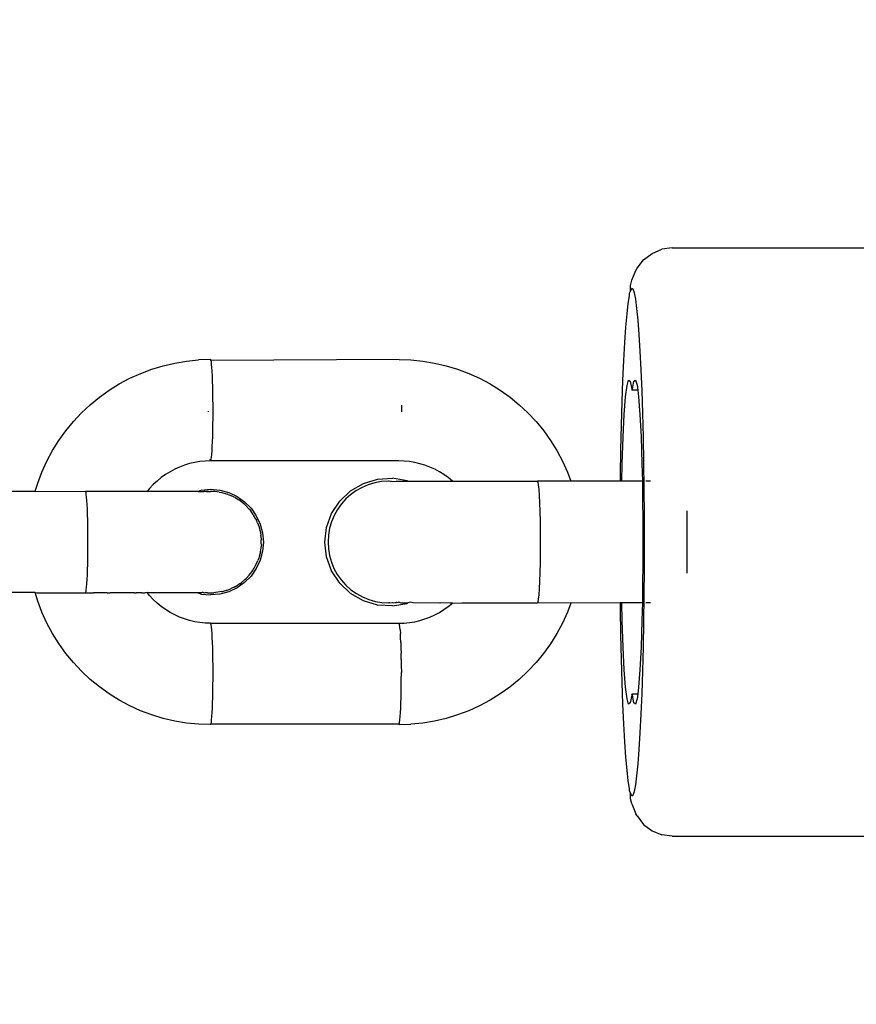
# Model space of a CAD drawing. Units: millimetres. Extents: x -307 to 1075, y 88 to 805.
# Drawn here: x 337 to 341, y 276 to 281 of the extents above; entities that cross this region are included whole.
import ezdxf

# ---------------------------------------------------------------- set-up
doc = ezdxf.new("R2010")
doc.units = ezdxf.units.MM
doc.header["$LTSCALE"] = 45
doc.header["$PDSIZE"] = -1
doc.layers.add('VP-DIM', color=7, linetype='Continuous')
doc.layers.add('VP-EQ', color=7, linetype='Continuous', true_color=0x8a3492)
doc.dimstyles.get("Standard").update_dxf_attribs({"dimtxt": 14, "dimasz": 15, "dimexe": 20, "dimexo": 50, "dimgap": 20, "dimtad": 0, "dimdec": 0, "dimzin": 0, "dimdsep": 46, "dimtxsty": 'Standard', "dimcen": -0.001, "dimadec": 0, "dimazin": 0, "dimtfac": 1, "dimtdec": 4, "dimtofl": 0, "dimtmove": 0, "dimatfit": 3, "dimfxl": 70, "dimfxlon": 1, "dimtolj": 1, "dimtzin": 0, "dimarcsym": 0})

# ---------------------------------------------------------------- blocks, each defined once
blk = doc.blocks.new('*D1402')
at = {"layer": 'Defpoints', "color": 0}
for p in [(733.0169, 688.0837), (733.0169, 250.4689), (292.0748, 249.629)]:
    blk.add_point(p, dxfattribs=at)
at = {"layer": 'VP-DIM', "color": 0, "lineweight": -2}
for p, q in [((292.0748, 618.0837), (292.0748, 708.0837)), ((733.0169, 618.0837), (733.0169, 708.0837)), ((307.0748, 688.0837), (475.0458, 688.0837)), ((718.0169, 688.0837), (550.0458, 688.0837))]:
    blk.add_line(p, q, dxfattribs=at)
at = {"layer": 'VP-DIM', "color": 0}
for points in [[(307.0748, 690.5837), (307.0748, 685.5837), (292.0748, 688.0837)], [(718.0169, 685.5837), (718.0169, 690.5837), (733.0169, 688.0837)]]:
    blk.add_solid(points, dxfattribs=at)
at = {"layer": 'VP-DIM', "color": 0, "insert": (512.5458, 688.0837), "char_height": 14, "attachment_point": 5}
blk.add_mtext('\\A1;440', dxfattribs=at)
blk = doc.blocks.new('*D1403')
at = {"layer": 'Defpoints', "color": 0}
for p in [(678.7095, 393.1554), (1007.0169, 393.1554), (301.9004, 242.4093)]:
    blk.add_point(p, dxfattribs=at)
at = {"layer": 'VP-DIM', "color": 0, "lineweight": -2}
for p, q in [((937.0169, 393.1554), (1027.0169, 393.1554)), ((1007.0169, 378.1554), (1007.0169, 352.949)), ((1007.0169, 257.4093), (1007.0169, 282.6157)), ((937.0169, 242.4093), (1027.0169, 242.4093))]:
    blk.add_line(p, q, dxfattribs=at)
at = {"layer": 'VP-DIM', "color": 0}
for points in [[(1009.5169, 378.1554), (1004.5169, 378.1554), (1007.0169, 393.1554)], [(1004.5169, 257.4093), (1009.5169, 257.4093), (1007.0169, 242.4093)]]:
    blk.add_solid(points, dxfattribs=at)
at = {"layer": 'VP-DIM', "color": 0, "insert": (1007.0169, 317.7823), "char_height": 14, "attachment_point": 5, "rotation": 90}
blk.add_mtext('\\A1;160', dxfattribs=at)
blk = doc.blocks.new('RB1355_')
at = {"color": 0}
for p, q in [((-172.3929, -37.7452), (-172.3448, -37.7252)), ((-172.2931, -37.7184), (-172.3448, -37.7252)), ((-172.2931, -37.7184), (-167.299, -37.7186)), ((-172.4659, -37.8184), (-172.4343, -37.777)), ((-172.4343, -37.777), (-172.3929, -37.7452)), ((-172.4926, -37.8777), (-172.4729, -37.8299)), ((-172.4729, -37.8299), (-172.4659, -37.8184)), ((-172.4992, -37.9034), (-172.4926, -37.8777)), ((-172.499, -37.929), (-172.5056, -37.9434)), ((-172.499, -37.929), (-172.4992, -37.9034)), ((-172.4926, -37.9183), (-172.499, -37.929)), ((-172.4861, -37.9218), (-172.4926, -37.9183)), ((-172.4797, -37.9395), (-172.4861, -37.9218)), ((-172.5054, -37.9537), (-172.5116, -37.9921)), ((-172.5056, -37.9434), (-172.5054, -37.9537)), ((-172.4734, -37.971), (-172.4797, -37.9395)), ((-172.4674, -38.0161), (-172.4734, -37.971)), ((-172.5116, -37.9921), (-172.5175, -38.0439)), ((-172.4616, -38.0743), (-172.4674, -38.0161)), ((-172.5175, -38.0439), (-172.5232, -38.1084)), ((-172.4561, -38.1448), (-172.4616, -38.0743)), ((-172.5232, -38.1084), (-172.5285, -38.1849)), ((-172.451, -38.227), (-172.4561, -38.1448)), ((-172.5285, -38.1849), (-172.5333, -38.2725)), ((-172.4464, -38.3198), (-172.451, -38.227)), ((-174.743, -38.2856), (-174.685, -38.276)), ((-174.685, -38.276), (-174.6266, -38.2703)), ((-174.5679, -38.2683), (-174.6266, -38.2703)), ((-174.5648, -38.2724), (-174.5679, -38.2683)), ((-173.6388, -38.2684), (-174.5648, -38.2724)), ((-174.5633, -38.2805), (-174.5648, -38.2724)), ((-173.6388, -38.2684), (-173.5801, -38.2703)), ((-173.5801, -38.2703), (-173.5217, -38.276)), ((-173.5217, -38.276), (-173.4638, -38.2856)), ((-172.5333, -38.2725), (-172.5377, -38.3703)), ((-174.9113, -38.3367), (-174.8564, -38.316)), ((-174.8564, -38.316), (-174.8002, -38.2989)), ((-174.8002, -38.2989), (-174.743, -38.2856)), ((-174.5618, -38.2926), (-174.5633, -38.2805)), ((-174.5605, -38.3083), (-174.5618, -38.2926)), ((-174.5592, -38.3274), (-174.5605, -38.3083)), ((-173.4638, -38.2856), (-173.4066, -38.299)), ((-173.4066, -38.299), (-173.3504, -38.316)), ((-173.3504, -38.316), (-173.2954, -38.3367)), ((-172.4423, -38.4222), (-172.4464, -38.3198)), ((-175.0166, -38.3886), (-174.9648, -38.3609)), ((-174.9648, -38.3609), (-174.9113, -38.3367)), ((-174.5581, -38.3497), (-174.5592, -38.3274)), ((-174.5571, -38.3748), (-174.5581, -38.3497)), ((-174.5563, -38.4021), (-174.5571, -38.3748)), ((-173.2954, -38.3367), (-173.2419, -38.3609)), ((-173.2419, -38.3609), (-173.1901, -38.3886)), ((-172.5377, -38.3703), (-172.5416, -38.4771)), ((-172.5157, -38.3956), (-172.508, -38.3695)), ((-172.508, -38.3695), (-172.5002, -38.3756)), ((-172.4818, -38.3755), (-172.474, -38.3694)), ((-172.474, -38.3694), (-172.4663, -38.3954)), ((-175.1143, -38.4538), (-175.0665, -38.4196)), ((-175.0665, -38.4196), (-175.0166, -38.3886)), ((-174.5557, -38.4314), (-174.5563, -38.4021)), ((-173.1901, -38.3886), (-173.1402, -38.4196)), ((-173.1402, -38.4196), (-173.0924, -38.4539)), ((-172.523, -38.4528), (-172.5157, -38.3956)), ((-172.5002, -38.3756), (-172.4926, -38.4136)), ((-172.4926, -38.4136), (-172.4915, -38.4187)), ((-172.4915, -38.4187), (-172.4894, -38.4136)), ((-172.4633, -38.4187), (-172.4915, -38.4187)), ((-172.4894, -38.4136), (-172.4818, -38.3755)), ((-172.4663, -38.3954), (-172.4633, -38.4187)), ((-172.4633, -38.4187), (-172.459, -38.4526)), ((-172.4387, -38.5331), (-172.4423, -38.4222)), ((-175.1597, -38.4911), (-175.1143, -38.4538)), ((-174.5553, -38.4621), (-174.5557, -38.4314)), ((-174.555, -38.4938), (-174.5553, -38.4621)), ((-173.0924, -38.4539), (-173.047, -38.4911)), ((-172.5295, -38.5389), (-172.523, -38.4528)), ((-172.459, -38.4526), (-172.4524, -38.5386)), ((-175.2026, -38.5312), (-175.1597, -38.4911)), ((-174.555, -38.5178), (-174.555, -38.4938)), ((-174.555, -38.5258), (-174.555, -38.5178)), ((-173.6275, -38.4938), (-173.6275, -38.5178)), ((-173.6275, -38.5178), (-173.6275, -38.5258)), ((-173.047, -38.4911), (-173.0041, -38.5313)), ((-172.5416, -38.4771), (-172.5448, -38.5918)), ((-175.2428, -38.5741), (-175.2026, -38.5312)), ((-174.5792, -38.5232), (-174.5792, -38.5259)), ((-174.5555, -38.5889), (-174.5551, -38.5577)), ((-174.5551, -38.5577), (-174.555, -38.5258)), ((-173.0041, -38.5313), (-172.9639, -38.5742)), ((-172.5352, -38.6503), (-172.5295, -38.5389)), ((-172.4524, -38.5386), (-172.4468, -38.6499)), ((-172.4357, -38.6511), (-172.4387, -38.5331)), ((-175.2801, -38.6195), (-175.2428, -38.5741)), ((-174.556, -38.619), (-174.5555, -38.5889)), ((-172.9639, -38.5742), (-172.9266, -38.6196)), ((-172.5448, -38.5918), (-172.5475, -38.7129)), ((-175.3144, -38.6673), (-175.2801, -38.6195)), ((-174.5576, -38.6737), (-174.5567, -38.6474)), ((-174.5567, -38.6474), (-174.556, -38.619)), ((-172.9266, -38.6196), (-172.8924, -38.6673)), ((-172.5396, -38.7826), (-172.5352, -38.6503)), ((-172.4468, -38.6499), (-172.4424, -38.7822)), ((-172.4334, -38.775), (-172.4357, -38.6511)), ((-175.3454, -38.7172), (-175.3144, -38.6673)), ((-174.5598, -38.7181), (-174.5587, -38.6974)), ((-174.5587, -38.6974), (-174.5576, -38.6737)), ((-172.8924, -38.6673), (-172.8613, -38.7172)), ((-172.5475, -38.7129), (-172.5495, -38.8393)), ((-175.3732, -38.769), (-175.3454, -38.7172)), ((-174.5701, -38.7598), (-174.5687, -38.7658)), ((-174.5656, -38.7658), (-174.564, -38.7596)), ((-174.564, -38.7596), (-174.5626, -38.7495)), ((-174.5626, -38.7495), (-174.5611, -38.7356)), ((-174.5611, -38.7356), (-174.5598, -38.7181)), ((-172.8613, -38.7172), (-172.8336, -38.769)), ((-175.3975, -38.8225), (-175.3732, -38.769)), ((-174.7436, -38.809), (-174.7667, -38.8213)), ((-174.7198, -38.7982), (-174.7436, -38.809)), ((-174.6954, -38.789), (-174.7198, -38.7982)), ((-174.6704, -38.7814), (-174.6954, -38.789)), ((-174.645, -38.7755), (-174.6704, -38.7814)), ((-174.6192, -38.7712), (-174.645, -38.7755)), ((-174.5932, -38.7687), (-174.6192, -38.7712)), ((-174.5671, -38.7678), (-174.5932, -38.7687)), ((-174.5687, -38.7658), (-174.5671, -38.7678)), ((-174.5671, -38.7678), (-174.5656, -38.7658)), ((-173.6396, -38.7679), (-174.5671, -38.7678)), ((-173.6381, -38.7658), (-173.6396, -38.7679)), ((-173.6135, -38.7687), (-173.6396, -38.7679)), ((-173.5875, -38.7713), (-173.6135, -38.7687)), ((-173.5618, -38.7755), (-173.5875, -38.7713)), ((-173.5363, -38.7815), (-173.5618, -38.7755)), ((-173.5113, -38.789), (-173.5363, -38.7815)), ((-173.4869, -38.7982), (-173.5113, -38.789)), ((-173.4631, -38.809), (-173.4869, -38.7982)), ((-173.4401, -38.8213), (-173.4631, -38.809)), ((-172.8336, -38.769), (-172.8093, -38.8226)), ((-172.5413, -38.8677), (-172.5396, -38.7826)), ((-172.4424, -38.7822), (-172.4406, -38.8677)), ((-172.4317, -38.9034), (-172.4334, -38.775)), ((-175.4182, -38.8775), (-175.3975, -38.8225)), ((-174.8101, -38.8503), (-174.8303, -38.8669)), ((-174.7889, -38.8351), (-174.8101, -38.8503)), ((-174.7667, -38.8213), (-174.7889, -38.8351)), ((-173.8147, -38.8786), (-173.7447, -38.8576)), ((-173.7447, -38.8576), (-173.6718, -38.8534)), ((-173.5989, -38.8661), (-173.6718, -38.8534)), ((-173.4179, -38.8351), (-173.4401, -38.8213)), ((-173.3966, -38.8503), (-173.4179, -38.8351)), ((-173.3764, -38.8669), (-173.3966, -38.8503)), ((-172.8093, -38.8226), (-172.7922, -38.8677)), ((-172.5495, -38.8393), (-172.5498, -38.8677)), ((-175.4305, -38.9177), (-175.4182, -38.8775)), ((-174.8672, -38.9038), (-174.8788, -38.9178)), ((-174.8494, -38.8847), (-174.8672, -38.9038)), ((-174.8303, -38.8669), (-174.8494, -38.8847)), ((-174.6117, -38.9118), (-174.5666, -38.9078)), ((-174.5666, -38.9078), (-174.5215, -38.9118)), ((-173.8779, -38.9152), (-173.8147, -38.8786)), ((-173.8212, -38.8986), (-173.8509, -38.9154)), ((-173.7905, -38.8856), (-173.8212, -38.8986)), ((-173.7583, -38.876), (-173.7905, -38.8856)), ((-173.7247, -38.87), (-173.7583, -38.876)), ((-173.6914, -38.8679), (-173.7247, -38.87)), ((-173.6875, -38.868), (-173.6914, -38.8679)), ((-173.6813, -38.8687), (-173.6875, -38.868)), ((-173.6813, -38.8687), (-173.6764, -38.8683)), ((-173.6764, -38.8683), (-173.6719, -38.8695)), ((-173.6719, -38.8695), (-173.6535, -38.8678)), ((-173.6535, -38.8678), (-173.5949, -38.8678)), ((-173.5949, -38.8678), (-173.5989, -38.8661)), ((-173.5949, -38.8678), (-173.3845, -38.8677)), ((-173.3845, -38.8677), (-173.3764, -38.8669)), ((-173.3764, -38.8669), (-173.3294, -38.8677)), ((-173.3294, -38.8677), (-172.9564, -38.8677)), ((-172.9539, -38.8723), (-172.9564, -38.8677)), ((-172.7922, -38.8677), (-172.9564, -38.8677)), ((-172.9514, -38.8858), (-172.9539, -38.8723)), ((-172.9491, -38.9079), (-172.9514, -38.8858)), ((-172.947, -38.9379), (-172.9491, -38.9079)), ((-172.5498, -38.8677), (-172.7922, -38.8677)), ((-172.5413, -38.8677), (-172.5498, -38.8677)), ((-172.4406, -38.8677), (-172.5413, -38.8677)), ((-172.4406, -38.8677), (-172.4393, -38.93)), ((-172.4306, -39.0347), (-172.4317, -38.9034)), ((-172.4004, -38.8677), (-172.4227, -38.8677)), ((-175.9725, -38.9176), (-175.4305, -38.9177)), ((-175.4305, -38.9177), (-175.1836, -38.9188)), ((-175.1433, -38.9178), (-175.1836, -38.9188)), ((-175.1836, -38.9188), (-175.1821, -38.9239)), ((-175.1821, -38.9239), (-175.1806, -38.933)), ((-175.1806, -38.933), (-175.1792, -38.946)), ((-175.1792, -38.946), (-175.1778, -38.9626)), ((-174.8788, -38.9178), (-175.1433, -38.9178)), ((-174.6278, -38.9179), (-174.8788, -38.9178)), ((-174.6117, -38.9118), (-174.6278, -38.9179)), ((-174.6278, -38.9179), (-174.5994, -38.9179)), ((-174.5879, -38.9187), (-174.5994, -38.9179)), ((-174.5815, -38.9179), (-174.5879, -38.9187)), ((-174.5879, -38.9187), (-174.5846, -38.9189)), ((-174.5846, -38.9189), (-174.5745, -38.9179)), ((-174.5745, -38.9179), (-174.5815, -38.9179)), ((-174.5745, -38.9179), (-174.5672, -38.9178)), ((-174.5447, -38.9188), (-174.5672, -38.9178)), ((-174.5244, -38.9214), (-174.5447, -38.9188)), ((-174.5244, -38.9214), (-174.5108, -38.9241)), ((-174.5215, -38.9118), (-174.4778, -38.9235)), ((-174.5108, -38.9241), (-174.5059, -38.9254)), ((-174.5059, -38.9254), (-174.4845, -38.9317)), ((-174.4801, -38.9332), (-174.4845, -38.9317)), ((-174.4801, -38.9332), (-174.4636, -38.9401)), ((-174.4778, -38.9235), (-174.4368, -38.9427)), ((-174.4508, -38.9462), (-174.4636, -38.9401)), ((-174.4463, -38.9488), (-174.4508, -38.9462)), ((-174.4463, -38.9488), (-174.4278, -38.9601)), ((-174.4368, -38.9427), (-174.3997, -38.9687)), ((-173.9311, -38.9654), (-173.8779, -38.9152)), ((-173.9001, -38.9549), (-173.9225, -38.9798)), ((-173.878, -38.935), (-173.9001, -38.9549)), ((-173.8509, -38.9154), (-173.878, -38.935)), ((-172.9453, -38.9748), (-172.947, -38.9379)), ((-172.4393, -38.93), (-172.4378, -39.0873)), ((-175.1778, -38.9626), (-175.1766, -38.9826)), ((-175.1766, -38.9826), (-175.1755, -39.0056)), ((-175.1755, -39.0056), (-175.1746, -39.0312)), ((-174.4235, -38.9628), (-174.4278, -38.9601)), ((-174.4111, -38.9723), (-174.4235, -38.9628)), ((-174.3984, -38.9827), (-174.4111, -38.9723)), ((-174.3997, -38.9687), (-174.3677, -39.0007)), ((-174.3941, -38.9871), (-174.3984, -38.9827)), ((-174.3799, -39.0019), (-174.3941, -38.9871)), ((-174.3799, -39.0019), (-174.3761, -39.0058)), ((-174.3761, -39.0058), (-174.3693, -39.0149)), ((-174.3677, -39.0007), (-174.3417, -39.0378)), ((-173.9712, -39.0265), (-173.9311, -38.9654)), ((-173.9225, -38.9798), (-173.9419, -39.0069)), ((-172.9438, -39.0177), (-172.9453, -38.9748)), ((-175.1746, -39.0312), (-175.1738, -39.0591)), ((-174.3669, -39.0178), (-174.3693, -39.0149)), ((-174.3646, -39.0212), (-174.3669, -39.0178)), ((-174.357, -39.0314), (-174.3646, -39.0212)), ((-174.357, -39.0314), (-174.3552, -39.0349)), ((-174.3438, -39.0551), (-174.3552, -39.0349)), ((-174.3417, -39.0378), (-174.3226, -39.0789)), ((-173.9962, -39.0952), (-173.9712, -39.0265)), ((-173.9586, -39.0368), (-173.9715, -39.0678)), ((-173.9419, -39.0069), (-173.9586, -39.0368)), ((-172.9427, -39.065), (-172.9438, -39.0177)), ((-172.4303, -39.1676), (-172.4306, -39.0347)), ((-172.2212, -39.0134), (-172.2208, -39.1676)), ((-175.1738, -39.0591), (-175.1733, -39.0888)), ((-175.1733, -39.0888), (-175.1729, -39.1198)), ((-174.3438, -39.0551), (-174.3413, -39.0593)), ((-174.3356, -39.0731), (-174.3413, -39.0593)), ((-174.3356, -39.0731), (-174.3292, -39.089)), ((-174.3292, -39.089), (-174.3211, -39.12)), ((-174.3226, -39.0789), (-174.3109, -39.1227)), ((-174.0047, -39.1678), (-173.9962, -39.0952)), ((-173.9809, -39.0998), (-173.9867, -39.1335)), ((-173.9715, -39.0678), (-173.9809, -39.0998)), ((-172.9421, -39.1156), (-172.9427, -39.065)), ((-172.4378, -39.0873), (-172.4378, -39.248)), ((-175.1729, -39.1198), (-175.1727, -39.1516)), ((-174.3211, -39.12), (-174.3192, -39.1347)), ((-174.317, -39.1518), (-174.3192, -39.1347)), ((-174.3109, -39.1227), (-174.3069, -39.1678)), ((-173.9867, -39.1335), (-173.9887, -39.167)), ((-172.9419, -39.1677), (-172.9421, -39.1156)), ((-175.1727, -39.1836), (-175.1729, -39.2154)), ((-175.1727, -39.1516), (-175.1727, -39.1836)), ((-174.3211, -39.2156), (-174.3186, -39.1962)), ((-174.3186, -39.1962), (-174.317, -39.1838)), ((-174.317, -39.1518), (-174.3171, -39.1573)), ((-174.3171, -39.1756), (-174.3171, -39.1573)), ((-174.3171, -39.1756), (-174.317, -39.1838)), ((-174.3069, -39.1678), (-174.3109, -39.213)), ((-173.9962, -39.2405), (-174.0047, -39.1678)), ((-173.9887, -39.167), (-173.9869, -39.2003)), ((-172.9421, -39.2197), (-172.9419, -39.1677)), ((-172.4306, -39.3005), (-172.4303, -39.1676)), ((-172.2208, -39.1676), (-172.2212, -39.3217)), ((-175.1733, -39.2464), (-175.1739, -39.2761)), ((-175.1729, -39.2154), (-175.1733, -39.2464)), ((-174.3292, -39.2466), (-174.3337, -39.2579)), ((-174.3271, -39.2384), (-174.3292, -39.2466)), ((-174.3211, -39.2156), (-174.3271, -39.2384)), ((-174.3109, -39.213), (-174.3226, -39.2568)), ((-173.9712, -39.3092), (-173.9962, -39.2405)), ((-173.9869, -39.2003), (-173.9813, -39.2341)), ((-173.9813, -39.2341), (-173.9721, -39.2664)), ((-172.9427, -39.2703), (-172.9421, -39.2197)), ((-172.4378, -39.248), (-172.4393, -39.4054)), ((-175.1739, -39.2761), (-175.1746, -39.304)), ((-174.3557, -39.3012), (-174.3527, -39.2967)), ((-174.3527, -39.2967), (-174.342, -39.2768)), ((-174.342, -39.2768), (-174.3337, -39.2579)), ((-174.3226, -39.2568), (-174.3417, -39.2978)), ((-173.9721, -39.2664), (-173.9594, -39.2972)), ((-172.9438, -39.3177), (-172.9427, -39.2703)), ((-175.1755, -39.3297), (-175.1766, -39.3527)), ((-175.1746, -39.304), (-175.1755, -39.3297)), ((-174.3677, -39.335), (-174.3997, -39.367)), ((-174.3984, -39.3529), (-174.3907, -39.3452)), ((-174.3907, -39.3452), (-174.3766, -39.33)), ((-174.3766, -39.33), (-174.364, -39.3138)), ((-174.3417, -39.2978), (-174.3677, -39.335)), ((-174.364, -39.3138), (-174.357, -39.3042)), ((-174.357, -39.3042), (-174.3557, -39.3012)), ((-173.9311, -39.3703), (-173.9712, -39.3092)), ((-173.9594, -39.2972), (-173.9429, -39.3272)), ((-173.9429, -39.3272), (-173.9235, -39.3546)), ((-172.9453, -39.3605), (-172.9438, -39.3177)), ((-172.4317, -39.4318), (-172.4306, -39.3005)), ((-175.1792, -39.3893), (-175.1806, -39.4023)), ((-175.1778, -39.3727), (-175.1792, -39.3893)), ((-175.1766, -39.3527), (-175.1778, -39.3727)), ((-174.4368, -39.393), (-174.4778, -39.4121)), ((-174.4508, -39.3895), (-174.4696, -39.3982)), ((-174.4508, -39.3895), (-174.4316, -39.3781)), ((-174.3997, -39.367), (-174.4368, -39.393)), ((-174.4235, -39.3729), (-174.4316, -39.3781)), ((-174.4235, -39.3729), (-174.4148, -39.3663)), ((-174.3984, -39.3529), (-174.4148, -39.3663)), ((-173.878, -39.4205), (-173.9311, -39.3703)), ((-173.9235, -39.3546), (-173.9014, -39.3795)), ((-173.9014, -39.3795), (-173.8759, -39.4023)), ((-172.9471, -39.3975), (-172.9453, -39.3605)), ((-175.4309, -39.4165), (-175.9725, -39.4178)), ((-175.4182, -39.4581), (-175.4309, -39.4165)), ((-175.4309, -39.4165), (-175.4231, -39.4178)), ((-175.4231, -39.4178), (-175.2891, -39.4178)), ((-175.2891, -39.4178), (-175.1852, -39.4175)), ((-175.1821, -39.4114), (-175.1852, -39.4175)), ((-175.1852, -39.4175), (-175.1799, -39.4178)), ((-175.1806, -39.4023), (-175.1821, -39.4114)), ((-175.1799, -39.4178), (-175.1558, -39.4178)), ((-175.1558, -39.4178), (-175.1434, -39.4175)), ((-175.1018, -39.4175), (-175.1434, -39.4175)), ((-175.0767, -39.4178), (-175.1018, -39.4175)), ((-175.0767, -39.4178), (-175.0608, -39.4175)), ((-175.0205, -39.4175), (-175.0608, -39.4175)), ((-175.0123, -39.4178), (-175.0205, -39.4175)), ((-174.9889, -39.4178), (-175.0123, -39.4178)), ((-174.9809, -39.4175), (-174.9889, -39.4178)), ((-174.9564, -39.4178), (-174.9809, -39.4175)), ((-174.9424, -39.4176), (-174.9564, -39.4178)), ((-174.9424, -39.4176), (-174.9328, -39.4178)), ((-174.913, -39.4178), (-174.9328, -39.4178)), ((-174.9051, -39.4176), (-174.913, -39.4178)), ((-174.9051, -39.4176), (-174.8885, -39.4178)), ((-174.8798, -39.4165), (-174.8885, -39.4178)), ((-174.8673, -39.4318), (-174.8798, -39.4165)), ((-174.8691, -39.4176), (-174.8798, -39.4165)), ((-174.8564, -39.4176), (-174.8691, -39.4176)), ((-174.8494, -39.4509), (-174.8673, -39.4318)), ((-174.8511, -39.4178), (-174.8564, -39.4176)), ((-174.8345, -39.4176), (-174.8511, -39.4178)), ((-174.8174, -39.4178), (-174.8345, -39.4176)), ((-174.8016, -39.4176), (-174.8174, -39.4178)), ((-174.7854, -39.4178), (-174.8016, -39.4176)), ((-174.7705, -39.4176), (-174.7854, -39.4178)), ((-174.7552, -39.4178), (-174.7705, -39.4176)), ((-174.7413, -39.4176), (-174.7552, -39.4178)), ((-174.727, -39.4178), (-174.7413, -39.4176)), ((-174.7141, -39.4176), (-174.727, -39.4178)), ((-174.7009, -39.4178), (-174.7141, -39.4176)), ((-174.689, -39.4176), (-174.7009, -39.4178)), ((-174.677, -39.4178), (-174.689, -39.4176)), ((-174.6662, -39.4176), (-174.677, -39.4178)), ((-174.6554, -39.4178), (-174.6662, -39.4176)), ((-174.6458, -39.4176), (-174.6554, -39.4178)), ((-174.6362, -39.4177), (-174.6458, -39.4176)), ((-174.6278, -39.4176), (-174.6362, -39.4177)), ((-174.6123, -39.4176), (-174.6278, -39.4176)), ((-174.6278, -39.4176), (-174.6127, -39.4239)), ((-174.6127, -39.4239), (-174.5676, -39.4278)), ((-174.6057, -39.4145), (-174.6123, -39.4176)), ((-174.6057, -39.4145), (-174.5994, -39.4176)), ((-174.5994, -39.4176), (-174.5935, -39.4157)), ((-174.5891, -39.4177), (-174.5935, -39.4157)), ((-174.5827, -39.4171), (-174.5891, -39.4177)), ((-174.5827, -39.4171), (-174.5782, -39.4173)), ((-174.5782, -39.4173), (-174.5745, -39.4177)), ((-174.5745, -39.4177), (-174.5718, -39.4178)), ((-174.5718, -39.4178), (-174.5513, -39.4173)), ((-174.5215, -39.4239), (-174.5676, -39.4278)), ((-174.5425, -39.4167), (-174.5513, -39.4173)), ((-174.531, -39.4152), (-174.5425, -39.4167)), ((-174.5125, -39.4115), (-174.531, -39.4152)), ((-174.4778, -39.4121), (-174.5215, -39.4239)), ((-174.5125, -39.4115), (-174.5088, -39.411)), ((-174.5088, -39.411), (-174.4889, -39.4054)), ((-174.4889, -39.4054), (-174.4854, -39.4041)), ((-174.4854, -39.4041), (-174.4801, -39.4024)), ((-174.4801, -39.4024), (-174.4696, -39.3982)), ((-173.8147, -39.4571), (-173.878, -39.4205)), ((-173.8759, -39.4023), (-173.8486, -39.4218)), ((-173.8486, -39.4218), (-173.8194, -39.438)), ((-173.8194, -39.438), (-173.7879, -39.4511)), ((-172.9514, -39.4496), (-172.9491, -39.4275)), ((-172.9491, -39.4275), (-172.9471, -39.3975)), ((-172.4393, -39.4054), (-172.4406, -39.4677)), ((-172.4334, -39.5602), (-172.4317, -39.4318)), ((-175.3975, -39.5131), (-175.4182, -39.4581)), ((-174.8303, -39.4688), (-174.8494, -39.4509)), ((-174.8101, -39.4853), (-174.8303, -39.4688)), ((-174.7889, -39.5006), (-174.8101, -39.4853)), ((-173.7447, -39.4781), (-173.8147, -39.4571)), ((-173.7879, -39.4511), (-173.7556, -39.4603)), ((-173.7556, -39.4603), (-173.7228, -39.4659)), ((-173.6718, -39.4823), (-173.7447, -39.4781)), ((-173.7228, -39.4659), (-173.689, -39.4678)), ((-173.6834, -39.4678), (-173.689, -39.4678)), ((-173.6834, -39.4678), (-173.6708, -39.4662)), ((-173.6718, -39.4823), (-173.5989, -39.4696)), ((-173.6708, -39.4662), (-173.667, -39.4666)), ((-173.667, -39.4666), (-173.6581, -39.4651)), ((-173.6581, -39.4651), (-173.6534, -39.4655)), ((-173.6504, -39.4651), (-173.6534, -39.4655)), ((-173.6504, -39.4651), (-173.6421, -39.4637)), ((-173.6384, -39.464), (-173.6421, -39.4637)), ((-173.6384, -39.464), (-173.63, -39.4678)), ((-173.63, -39.4678), (-173.601, -39.4678)), ((-173.601, -39.4678), (-173.595, -39.4679)), ((-173.5989, -39.4696), (-173.595, -39.4679)), ((-173.584, -39.4632), (-173.595, -39.4679)), ((-173.5687, -39.4679), (-173.584, -39.4632)), ((-173.4387, -39.468), (-173.5687, -39.4679)), ((-173.4362, -39.4677), (-173.4387, -39.468)), ((-173.3872, -39.468), (-173.4362, -39.4677)), ((-173.4179, -39.5006), (-173.3967, -39.4854)), ((-173.3967, -39.4854), (-173.3756, -39.468)), ((-173.3845, -39.4677), (-173.3872, -39.468)), ((-173.3756, -39.468), (-173.3845, -39.4677)), ((-173.3756, -39.468), (-173.3294, -39.4677)), ((-173.3294, -39.4677), (-172.9564, -39.4677)), ((-172.9564, -39.4677), (-172.9539, -39.4631)), ((-172.7922, -39.468), (-172.9564, -39.4677)), ((-172.9539, -39.4631), (-172.9514, -39.4496)), ((-172.7922, -39.468), (-172.8093, -39.5132)), ((-172.5499, -39.4677), (-172.7922, -39.468)), ((-172.5499, -39.4677), (-172.5496, -39.497)), ((-172.5414, -39.4677), (-172.5499, -39.4677)), ((-172.5396, -39.5536), (-172.5414, -39.4677)), ((-172.4406, -39.4677), (-172.5414, -39.4677)), ((-172.4406, -39.4677), (-172.4424, -39.5532)), ((-172.4004, -39.4677), (-172.4227, -39.4677)), ((-175.3732, -39.5666), (-175.3975, -39.5131)), ((-174.7667, -39.5143), (-174.7889, -39.5006)), ((-174.7436, -39.5267), (-174.7667, -39.5143)), ((-174.7199, -39.5374), (-174.7436, -39.5267)), ((-174.6954, -39.5466), (-174.7199, -39.5374)), ((-173.5114, -39.5467), (-173.4869, -39.5375)), ((-173.4869, -39.5375), (-173.4631, -39.5267)), ((-173.4631, -39.5267), (-173.4401, -39.5144)), ((-173.4401, -39.5144), (-173.4179, -39.5006)), ((-172.8093, -39.5132), (-172.8336, -39.5667)), ((-172.5496, -39.497), (-172.5475, -39.6233)), ((-175.3454, -39.6184), (-175.3732, -39.5666)), ((-174.6704, -39.5542), (-174.6954, -39.5466)), ((-174.645, -39.5602), (-174.6704, -39.5542)), ((-174.6192, -39.5644), (-174.645, -39.5602)), ((-174.5932, -39.567), (-174.6192, -39.5644)), ((-174.5671, -39.5678), (-174.5932, -39.567)), ((-174.5656, -39.5699), (-174.5671, -39.5678)), ((-174.5671, -39.5678), (-173.6396, -39.5679)), ((-174.564, -39.576), (-174.5656, -39.5699)), ((-174.5626, -39.5861), (-174.564, -39.576)), ((-174.5612, -39.6), (-174.5626, -39.5861)), ((-173.6396, -39.5679), (-173.6412, -39.5699)), ((-173.6396, -39.5679), (-173.6135, -39.567)), ((-173.6369, -39.5745), (-173.6381, -39.5699)), ((-173.6351, -39.5861), (-173.6369, -39.5745)), ((-173.6337, -39.6), (-173.6351, -39.5861)), ((-173.6135, -39.567), (-173.5876, -39.5644)), ((-173.5876, -39.5644), (-173.5618, -39.5602)), ((-173.5618, -39.5602), (-173.5364, -39.5543)), ((-173.5364, -39.5543), (-173.5114, -39.5467)), ((-172.8336, -39.5667), (-172.8613, -39.6185)), ((-172.5352, -39.6859), (-172.5396, -39.5536)), ((-172.4424, -39.5532), (-172.4468, -39.6855)), ((-172.4357, -39.6842), (-172.4334, -39.5602)), ((-175.3144, -39.6683), (-175.3454, -39.6184)), ((-174.5599, -39.6174), (-174.5612, -39.6)), ((-174.5587, -39.6382), (-174.5599, -39.6174)), ((-173.6337, -39.6), (-173.6324, -39.6175)), ((-173.6313, -39.6372), (-173.6324, -39.6175)), ((-172.8613, -39.6185), (-172.8924, -39.6684)), ((-172.5475, -39.6233), (-172.5449, -39.7445)), ((-175.2801, -39.7161), (-175.3144, -39.6683)), ((-174.5576, -39.6619), (-174.5587, -39.6382)), ((-174.5567, -39.6882), (-174.5576, -39.6619)), ((-173.6302, -39.6619), (-173.6313, -39.6372)), ((-173.6302, -39.6619), (-173.6293, -39.6882)), ((-172.8924, -39.6684), (-172.9267, -39.7162)), ((-172.4387, -39.8022), (-172.4357, -39.6842)), ((-175.2428, -39.7615), (-175.2801, -39.7161)), ((-174.556, -39.7166), (-174.5567, -39.6882)), ((-174.5555, -39.7466), (-174.556, -39.7166)), ((-173.6293, -39.6882), (-173.6285, -39.7166)), ((-173.628, -39.7467), (-173.6285, -39.7166)), ((-172.9267, -39.7162), (-172.964, -39.7616)), ((-172.5296, -39.7972), (-172.5352, -39.6859)), ((-172.4468, -39.6855), (-172.4524, -39.7969)), ((-175.2026, -39.8044), (-175.2428, -39.7615)), ((-174.5551, -39.7779), (-174.5555, -39.7466)), ((-174.555, -39.8098), (-174.5551, -39.7779)), ((-173.628, -39.7467), (-173.6277, -39.7779)), ((-173.6277, -39.7779), (-173.6275, -39.8098)), ((-172.964, -39.7616), (-173.0041, -39.8045)), ((-172.5449, -39.7445), (-172.5416, -39.8591)), ((-175.1597, -39.8446), (-175.2026, -39.8044)), ((-174.555, -39.8178), (-174.555, -39.8098)), ((-174.555, -39.8418), (-174.555, -39.8178)), ((-173.6276, -39.8402), (-173.6275, -39.8178)), ((-173.6275, -39.8178), (-173.6275, -39.8098)), ((-173.0041, -39.8045), (-173.047, -39.8446)), ((-172.523, -39.8832), (-172.5296, -39.7972)), ((-172.4524, -39.7969), (-172.459, -39.8829)), ((-172.4423, -39.9131), (-172.4387, -39.8022)), ((-175.1143, -39.8818), (-175.1597, -39.8446)), ((-174.5557, -39.9041), (-174.5553, -39.8734)), ((-174.5553, -39.8734), (-174.555, -39.8418)), ((-173.6283, -39.9041), (-173.6278, -39.8734)), ((-173.6278, -39.8734), (-173.6276, -39.8402)), ((-173.047, -39.8446), (-173.0925, -39.8819)), ((-172.5416, -39.8591), (-172.5377, -39.9659)), ((-175.0666, -39.916), (-175.1143, -39.8818)), ((-175.0167, -39.9471), (-175.0666, -39.916)), ((-174.5564, -39.9334), (-174.5557, -39.9041)), ((-173.6289, -39.9334), (-173.6283, -39.9041)), ((-173.1402, -39.9161), (-173.1901, -39.9471)), ((-173.0925, -39.8819), (-173.1402, -39.9161)), ((-172.5157, -39.9404), (-172.523, -39.8832)), ((-172.4926, -39.9221), (-172.5002, -39.9602)), ((-172.4916, -39.9171), (-172.4926, -39.9221)), ((-172.4894, -39.9221), (-172.4916, -39.9171)), ((-172.4634, -39.9171), (-172.4916, -39.9171)), ((-172.4818, -39.9602), (-172.4894, -39.9221)), ((-172.4634, -39.9171), (-172.4663, -39.9402)), ((-172.459, -39.8829), (-172.4634, -39.9171)), ((-172.4464, -40.0156), (-172.4423, -39.9131)), ((-174.9649, -39.9747), (-175.0167, -39.9471)), ((-174.9114, -39.999), (-174.9649, -39.9747)), ((-174.5581, -39.9859), (-174.5572, -39.9608)), ((-174.5572, -39.9608), (-174.5564, -39.9334)), ((-173.6307, -39.9859), (-173.6297, -39.9608)), ((-173.6297, -39.9608), (-173.6289, -39.9334)), ((-173.2419, -39.9748), (-173.2954, -39.999)), ((-173.1901, -39.9471), (-173.2419, -39.9748)), ((-172.5377, -39.9659), (-172.5334, -40.0637)), ((-172.508, -39.9664), (-172.5157, -39.9404)), ((-172.5002, -39.9602), (-172.508, -39.9664)), ((-172.474, -39.9663), (-172.4818, -39.9602)), ((-172.4663, -39.9402), (-172.474, -39.9663)), ((-174.8564, -40.0197), (-174.9114, -39.999)), ((-174.8002, -40.0367), (-174.8564, -40.0197)), ((-174.5605, -40.0273), (-174.5593, -40.0082)), ((-174.5593, -40.0082), (-174.5581, -39.9859)), ((-173.633, -40.0273), (-173.6318, -40.0082)), ((-173.6318, -40.0082), (-173.6307, -39.9859)), ((-173.3504, -40.0197), (-173.4066, -40.0368)), ((-173.2954, -39.999), (-173.3504, -40.0197)), ((-172.451, -40.1084), (-172.4464, -40.0156)), ((-174.743, -40.0501), (-174.8002, -40.0367)), ((-174.685, -40.0596), (-174.743, -40.0501)), ((-174.6266, -40.0654), (-174.685, -40.0596)), ((-174.5679, -40.0673), (-174.6266, -40.0654)), ((-174.5695, -40.0632), (-174.5679, -40.0673)), ((-174.5679, -40.0673), (-174.5648, -40.0632)), ((-174.5648, -40.0632), (-174.5633, -40.0551)), ((-174.5648, -40.0632), (-173.642, -40.0633)), ((-174.5633, -40.0551), (-174.5619, -40.043)), ((-174.5619, -40.043), (-174.5605, -40.0273)), ((-173.642, -40.0633), (-173.6389, -40.0673)), ((-173.6389, -40.0673), (-173.6373, -40.0632)), ((-173.6389, -40.0673), (-173.5802, -40.0654)), ((-173.6373, -40.0632), (-173.6358, -40.0551)), ((-173.6358, -40.0551), (-173.6344, -40.0431)), ((-173.6344, -40.0431), (-173.633, -40.0273)), ((-173.5217, -40.0597), (-173.5802, -40.0654)), ((-173.4638, -40.0501), (-173.5217, -40.0597)), ((-173.4066, -40.0368), (-173.4638, -40.0501)), ((-172.5334, -40.0637), (-172.5285, -40.1512)), ((-172.4561, -40.1906), (-172.451, -40.1084)), ((-172.5285, -40.1512), (-172.5232, -40.2277)), ((-172.4616, -40.2612), (-172.4561, -40.1906)), ((-172.5232, -40.2277), (-172.5176, -40.2921)), ((-172.4674, -40.3194), (-172.4616, -40.2612)), ((-172.5176, -40.2921), (-172.5116, -40.3439)), ((-172.5116, -40.3439), (-172.5054, -40.3822)), ((-172.4735, -40.3646), (-172.4674, -40.3194)), ((-172.5054, -40.3822), (-172.5057, -40.3926)), ((-172.5057, -40.3926), (-172.4991, -40.4069)), ((-172.4992, -40.4325), (-172.4991, -40.4069)), ((-172.4991, -40.4069), (-172.4926, -40.4175)), ((-172.4862, -40.4139), (-172.4798, -40.3962)), ((-172.4798, -40.3962), (-172.4735, -40.3646)), ((-172.4926, -40.4582), (-172.4992, -40.4325)), ((-172.4926, -40.4175), (-172.4862, -40.4139)), ((-172.4926, -40.4582), (-172.473, -40.506)), ((-172.466, -40.5174), (-172.473, -40.506)), ((-172.466, -40.5174), (-172.4343, -40.5588)), ((-172.4343, -40.5588), (-172.393, -40.5906)), ((-172.393, -40.5906), (-172.3448, -40.6106)), ((-172.2931, -40.6174), (-172.3448, -40.6106)), ((-172.2931, -40.6174), (-167.299, -40.6175))]:
    blk.add_line(p, q, dxfattribs=at)
blk = doc.blocks.new('RB1355_2D')
at = {"layer": 'VP-EQ', "color": 0}
blk.add_blockref('RB1355_', (512.5458, 317.8149), dxfattribs=at)

msp = doc.modelspace()

# ---------------------------------------------------------------- block references
at = {"layer": 'VP-EQ', "color": 0}
msp.add_blockref('RB1355_2D', (0, 0), dxfattribs=at)

# ---------------------------------------------------------------- dimensions: what is measured, and where the dimension line sits
at = {"layer": 'VP-DIM', "color": 0}
dim = msp.add_linear_dim(base=(733.0169, 688.0837), p1=(292.0748, 249.629), p2=(733.0169, 250.4689), text='440', dimstyle='Standard', dxfattribs=at)
dim.commit()
dim.dimension.update_dxf_attribs({"geometry": '*D1402', "text_midpoint": (512.5458, 688.0837)})
dim = msp.add_linear_dim(base=(1007.0169, 393.1554), p1=(301.9004, 242.4093), p2=(678.7095, 393.1554), angle=90, text='160', dimstyle='Standard', dxfattribs=at)
dim.commit()
dim.dimension.update_dxf_attribs({"geometry": '*D1403', "text_midpoint": (1007.0169, 317.7823), "dimtype": 160})

doc.saveas('drawing.dxf')
